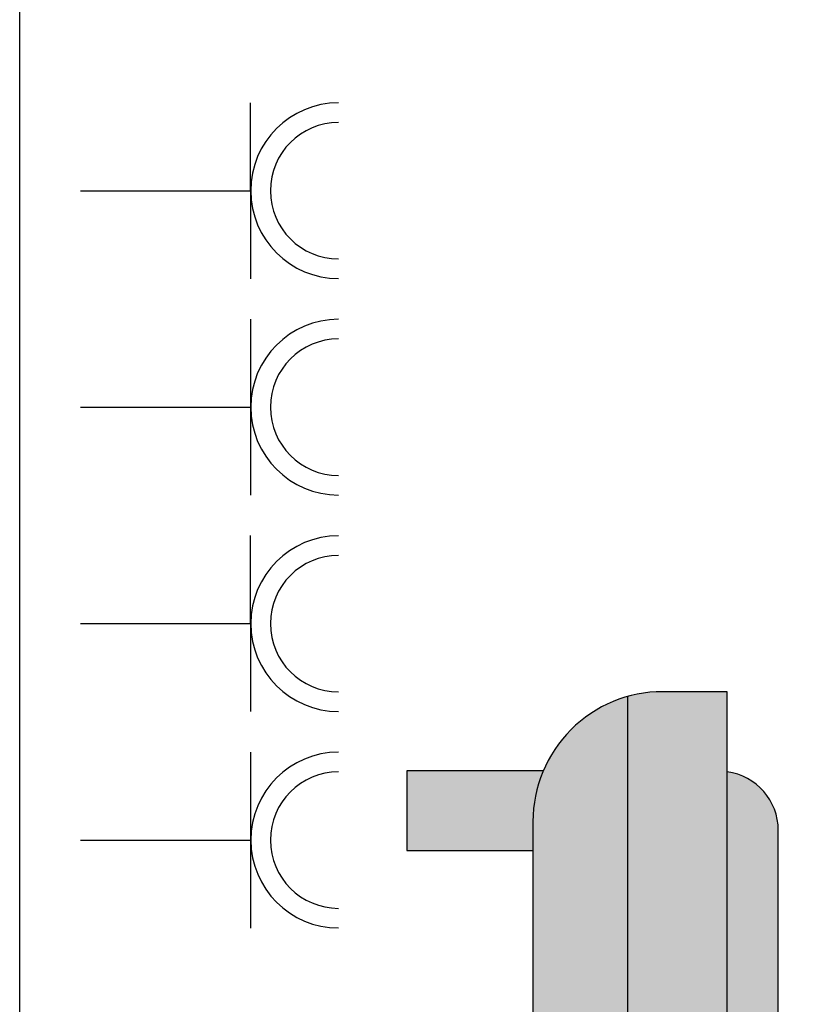
# Model space of a CAD drawing. Units: millimetres. Extents: x 0 to 52550, y 0 to 21000.
# Drawn here: x 14863 to 15256, y 10973 to 11474 of the extents above; entities that cross this region are included whole.
import ezdxf

# ---------------------------------------------------------------- set-up
doc = ezdxf.new("R2010")
doc.units = ezdxf.units.MM
for name, color, linetype in [('1 - Default', 7, 'Continuous'), ('500-F-Building-Electrical-General', 13, 'Continuous'), ('700-F-Medical-Equipment-General', 36, 'Continuous'), ('720-F-Medical-Equipment-Support-General', 36, 'Continuous')]:
    doc.layers.add(name, color=color, linetype=linetype)
doc.layers.add('1-Default', color=7, linetype='Continuous', lineweight=13)

# ---------------------------------------------------------------- blocks, each defined once
blk = doc.blocks.new('A$C10531F21')
at = {"layer": '500-F-Building-Electrical-General'}
for points in [[(44.75, 86.63), (-44.79, 86.61)], [(0, 0), (0, 86.62)], [(154.86, 86.64), (65.32, 86.63)], [(110.11, 0.02), (110.11, 86.64)]]:
    blk.add_lwpolyline(points, dxfattribs=at)
for centre, radius in [((-0.01, 131.36), 44.71), ((-0.01, 131.36), 34.71), ((110.1, 131.37), 44.71), ((110.1, 131.37), 34.71)]:
    blk.add_arc(centre, radius, 180, 360, dxfattribs=at)
blk = doc.blocks.new('prese 2')
at = {"layer": '720-F-Medical-Equipment-Support-General', "rotation": 270}
blk.add_blockref('A$C10531F21', (0, 0), dxfattribs=at)
blk = doc.blocks.new('B7220027-1(LCD Monitor)')
at = {"layer": '700-F-Medical-Equipment-General', "true_color": 0xffdeb5}
h = blk.add_hatch(color=254, dxfattribs=at)
h.dxf.hatch_style = 1
edge = h.paths.add_edge_path()
edge.add_arc((-142, -158.93), 30, 187.6728, 270.0004)
edge.add_line((-142, -188.93), (142, -188.93))
edge.add_arc((142, -158.93), 30, 269.9982, 352.3272)
edge.add_line((171.73, -162.93), (212.5, -162.93))
edge.add_line((212.5, -162.93), (212.5, -130.13))
edge.add_arc((146.5, -130.13), 66, 0, 67.0078)
edge.add_line((172.28, -69.38), (172.28, 0))
edge.add_line((172.28, 0), (131.72, 0))
edge.add_line((131.72, 0), (131.72, -64.13))
edge.add_line((131.72, -64.13), (-131.72, -64.13))
edge.add_line((-131.72, -64.13), (-131.72, 0))
edge.add_line((-131.72, 0), (-172.28, 0))
edge.add_line((-172.28, 0), (-172.28, -69.38))
edge.add_arc((-146.5, -130.13), 66, 112.9922, 180)
edge.add_line((-212.5, -130.13), (-212.5, -162.93))
edge.add_line((-212.5, -162.93), (-171.73, -162.93))
at = {"layer": '700-F-Medical-Equipment-General'}
for points in [[(-131.72, -64.13), (-131.72, 0), (-172.28, 0), (-172.28, -69.38)], [(172.28, -69.38), (172.28, 0), (131.72, 0), (131.72, -64.13)], [(-210.08, -112.43), (210.08, -112.43)]]:
    blk.add_lwpolyline(points, dxfattribs=at)
blk.add_lwpolyline([(-212.5, -162.93), (212.5, -162.93), (212.5, -130.13, 0.414214), (146.5, -64.13), (-146.5, -64.13, 0.414214), (-212.5, -130.13)], format="xyb", close=True, dxfattribs=at)
blk.add_lwpolyline([(-171.73, -162.93, 0.375518), (-142, -188.93), (142, -188.93, 0.375525), (171.73, -162.93)], format="xyb", dxfattribs=at)
blk = doc.blocks.new('A$C24C57982')
at = {"layer": '700-F-Medical-Equipment-General'}
blk.add_lwpolyline([(0, 0), (0, 1200), (750, 1200), (750, 0)], close=True, dxfattribs=at)
at = {"layer": '1-Default', "rotation": 90}
blk.add_blockref('B7220027-1(LCD Monitor)', (197.04, 600), dxfattribs=at)

msp = doc.modelspace()

# ---------------------------------------------------------------- block references
at = {"layer": '1 - Default'}
msp.add_blockref('A$C24C57982', (14862.64, 10320), dxfattribs=at)
at = {"layer": '720-F-Medical-Equipment-Support-General'}
msp.add_blockref('prese 2', (14893.54, 11387.33), dxfattribs=at)
at = {"layer": '720-F-Medical-Equipment-Support-General', "rotation": 270}
msp.add_blockref('A$C10531F21', (14893.55, 11167.11), dxfattribs=at)

doc.saveas('drawing.dxf')
